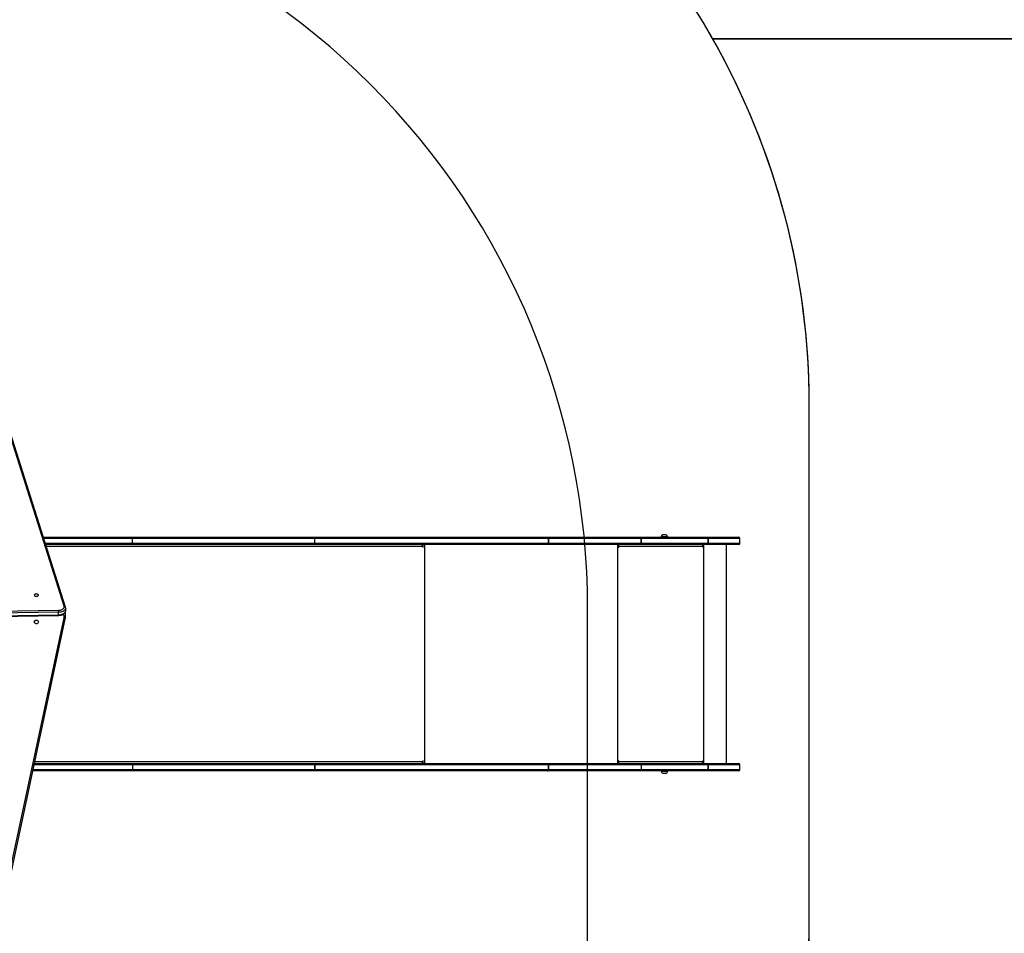
# Model space of a CAD drawing. Units: inches. Extents: x -212 to 898, y -73 to 706.
# Drawn here: x 363 to 562, y 258 to 443 of the extents above; entities that cross this region are included whole.
import ezdxf

# ---------------------------------------------------------------- set-up
doc = ezdxf.new("R2010")
doc.units = ezdxf.units.IN
doc.header["$MEASUREMENT"] = 0
doc.layers.add('VP-DIM', color=7, linetype='Continuous')
doc.layers.add('VP-HIC', color=6, linetype='Continuous')
doc.layers.add('VP-EQ', color=7, linetype='Continuous', true_color=0x8a3492, plot=False)
doc.styles.get("Standard").update_dxf_attribs({"font": 'arial.ttf'})
doc.dimstyles.get("Standard").update_dxf_attribs({"dimtxt": 14, "dimasz": 20, "dimexe": 20, "dimexo": 50, "dimgap": 20, "dimtad": 0, "dimdec": 0, "dimzin": 0, "dimdsep": 46, "dimtxsty": 'Standard', "dimcen": -0.09, "dimadec": 0, "dimazin": 0, "dimtfac": 1, "dimtdec": 4, "dimtofl": 0, "dimtmove": 0, "dimatfit": 3, "dimfxl": 70, "dimfxlon": 1, "dimtolj": 1, "dimtzin": 0, "dimarcsym": 0})

# ---------------------------------------------------------------- blocks, each defined once
blk = doc.blocks.new('*D10')
at = {"layer": 'Defpoints', "color": 0}
for p in [(708.54, 686.46), (-8.71, 314.65), (708.54, 314.65)]:
    blk.add_point(p, dxfattribs=at)
at = {"layer": 'VP-DIM', "color": 0, "lineweight": -2}
for p, q in [((-8.71, 616.46), (-8.71, 706.46)), ((708.54, 616.46), (708.54, 706.46)), ((11.29, 686.46), (290.76, 686.46)), ((688.54, 686.46), (361.53, 686.46))]:
    blk.add_line(p, q, dxfattribs=at)
at = {"layer": 'VP-DIM', "color": 0}
for points in [[(11.29, 689.79), (11.29, 683.13), (-8.71, 686.46)], [(688.54, 683.13), (688.54, 689.79), (708.54, 686.46)]]:
    blk.add_solid(points, dxfattribs=at)
at = {"layer": 'VP-DIM', "color": 0, "insert": (326.15, 686.46), "char_height": 14, "attachment_point": 5}
blk.add_mtext('\\A1;717', dxfattribs=at)
blk = doc.blocks.new('*D11')
at = {"layer": 'Defpoints', "color": 0}
for p in [(312.41, 561.66), (275.76, -72.59), (877.64, -72.59)]:
    blk.add_point(p, dxfattribs=at)
at = {"layer": 'VP-DIM', "color": 0, "lineweight": -2}
for p, q in [((807.64, 561.66), (897.64, 561.66)), ((877.64, 541.66), (877.64, 292.77)), ((877.64, -52.59), (877.64, 221.85)), ((807.64, -72.59), (897.64, -72.59))]:
    blk.add_line(p, q, dxfattribs=at)
at = {"layer": 'VP-DIM', "color": 0}
for points in [[(880.97, 541.66), (874.3, 541.66), (877.64, 561.66)], [(874.3, -52.59), (880.97, -52.59), (877.64, -72.59)]]:
    blk.add_solid(points, dxfattribs=at)
at = {"layer": 'VP-DIM', "color": 0, "insert": (877.64, 257.31), "char_height": 14, "attachment_point": 5, "rotation": 90}
blk.add_mtext('\\A1;634', dxfattribs=at)
blk = doc.blocks.new('*D12')
at = {"layer": 'Defpoints', "color": 0}
for p in [(508.62, 636.6), (141.22, 346.71), (508.62, 337.46)]:
    blk.add_point(p, dxfattribs=at)
at = {"layer": 'VP-DIM', "color": 0, "lineweight": -2}
for p, q in [((141.22, 566.6), (141.22, 656.6)), ((508.62, 566.6), (508.62, 656.6)), ((161.22, 636.6), (289.49, 636.6)), ((488.62, 636.6), (360.36, 636.6))]:
    blk.add_line(p, q, dxfattribs=at)
at = {"layer": 'VP-DIM', "color": 0}
for points in [[(161.22, 639.93), (161.22, 633.26), (141.22, 636.6)], [(488.62, 633.26), (488.62, 639.93), (508.62, 636.6)]]:
    blk.add_solid(points, dxfattribs=at)
at = {"layer": 'VP-DIM', "color": 0, "insert": (324.92, 636.6), "char_height": 14, "attachment_point": 5}
blk.add_mtext('\\A1;367', dxfattribs=at)
blk = doc.blocks.new('*D13')
at = {"layer": 'Defpoints', "color": 0}
for p in [(307.19, 411.47), (788.12, 411.47), (289.7, 107.86)]:
    blk.add_point(p, dxfattribs=at)
at = {"layer": 'VP-DIM', "color": 0, "lineweight": -2}
for p, q in [((718.12, 411.47), (808.12, 411.47)), ((788.12, 391.47), (788.12, 295.08)), ((788.12, 127.86), (788.12, 224.25)), ((718.12, 107.86), (808.12, 107.86))]:
    blk.add_line(p, q, dxfattribs=at)
at = {"layer": 'VP-DIM', "color": 0}
for points in [[(791.45, 391.47), (784.79, 391.47), (788.12, 411.47)], [(784.79, 127.86), (791.45, 127.86), (788.12, 107.86)]]:
    blk.add_solid(points, dxfattribs=at)
at = {"layer": 'VP-DIM', "color": 0, "insert": (788.12, 259.67), "char_height": 14, "attachment_point": 5, "rotation": 90}
blk.add_mtext('\\A1;304', dxfattribs=at)
blk = doc.blocks.new('17042')
at = {"layer": 'VP-EQ', "color": 0, "linetype": 'Continuous', "lineweight": 25}
for p, q in [((1327.83, 283.39), (1315.92, 321.17)), ((1328.12, 283.23), (1316.2, 321.01)), ((1323.65, 297.39), (1341.44, 297.39)), ((1341.64, 297.09), (1323.75, 297.09)), ((1341.44, 297.39), (1378.37, 297.39)), ((1341.64, 296.19), (1341.64, 297.09)), ((1378.56, 297.09), (1341.64, 297.09)), ((1378.37, 297.39), (1425.58, 297.39)), ((1378.56, 296.19), (1378.56, 297.09)), ((1425.78, 297.09), (1378.56, 297.09)), ((1425.6, 297.39), (1425.58, 297.39)), ((1425.6, 297.39), (1444.48, 297.39)), ((1425.78, 296.19), (1425.78, 297.09)), ((1425.78, 297.09), (1425.78, 296.19)), ((1425.78, 297.09), (1425.78, 297.09)), ((1444.51, 297.09), (1425.78, 297.09)), ((1444.48, 297.39), (1458.05, 297.39)), ((1444.51, 296.19), (1444.51, 297.09)), ((1444.52, 297.09), (1444.51, 297.09)), ((1444.52, 297.09), (1444.52, 296.19)), ((1458.09, 297.09), (1444.52, 297.09)), ((1448.55, 297.44), (1448.55, 297.39)), ((1448.55, 297.44), (1448.55, 297.44)), ((1449.95, 297.44), (1448.55, 297.44)), ((1448.9, 297.83), (1448.9, 297.83)), ((1449.6, 297.83), (1448.9, 297.83)), ((1449.95, 297.39), (1449.95, 297.44)), ((1458.06, 297.39), (1458.05, 297.39)), ((1458.06, 297.39), (1464.19, 297.39)), ((1458.09, 296.19), (1458.09, 297.09)), ((1458.09, 297.09), (1458.09, 297.09)), ((1458.09, 297.09), (1458.09, 296.19)), ((1464.49, 297.09), (1458.09, 297.09)), ((1464.49, 296.19), (1464.49, 297.09)), ((1324.03, 296.19), (1341.64, 296.19)), ((1341.44, 295.89), (1324.13, 295.89)), ((1400.37, 295.49), (1324.25, 295.49)), ((1378.37, 295.89), (1341.44, 295.89)), ((1341.64, 296.19), (1378.56, 296.19)), ((1425.58, 295.89), (1378.37, 295.89)), ((1378.56, 296.19), (1425.78, 296.19)), ((1400.32, 295.89), (1400.32, 295.73)), ((1400.37, 295.49), (1400.37, 295.39)), ((1400.37, 295.39), (1400.45, 295.39)), ((1400.45, 295.39), (1400.45, 295.89)), ((1400.75, 251.59), (1400.75, 295.89)), ((1425.58, 295.89), (1425.6, 295.89)), ((1444.48, 295.89), (1425.6, 295.89)), ((1425.78, 296.19), (1425.78, 296.19)), ((1425.78, 296.19), (1444.51, 296.19)), ((1439.82, 251.59), (1439.82, 295.89)), ((1439.92, 295.89), (1439.92, 295.39)), ((1439.97, 295.69), (1439.92, 295.69)), ((1439.97, 295.69), (1439.97, 295.89)), ((1440, 295.49), (1440.02, 295.49)), ((1440, 295.49), (1440, 295.39)), ((1440, 295.39), (1440.02, 295.39)), ((1440.02, 295.39), (1440.02, 295.49)), ((1457.02, 295.49), (1440.02, 295.49)), ((1458.05, 295.89), (1444.48, 295.89)), ((1444.52, 296.19), (1444.51, 296.19)), ((1444.52, 296.19), (1458.09, 296.19)), ((1457.02, 295.49), (1457.02, 295.39)), ((1457.09, 295.89), (1457.09, 295.39)), ((1457.09, 295.39), (1457.12, 295.39)), ((1457.12, 295.39), (1457.12, 295.89)), ((1457.22, 251.59), (1457.22, 295.89)), ((1458.05, 295.89), (1458.06, 295.89)), ((1464.19, 295.89), (1458.06, 295.89)), ((1458.09, 296.19), (1458.09, 296.19)), ((1458.09, 296.19), (1464.49, 296.19)), ((1461.78, 251.59), (1461.78, 295.89)), ((1328.15, 282.52), (1328.15, 283.02)), ((1269.96, 281.73), (1326.68, 282.6)), ((1326.69, 282.18), (1269.97, 281.31)), ((1269.97, 280.81), (1326.69, 281.69)), ((1269.97, 280.68), (1326.69, 281.55)), ((1315.47, 222.97), (1327.82, 281.05)), ((1315.76, 223.08), (1328.12, 281.16)), ((1326.69, 281.69), (1326.69, 282.18)), ((1328.14, 281.39), (1328.14, 281.73)), ((1341.64, 251.29), (1321.76, 251.29)), ((1321.83, 251.59), (1341.44, 251.59)), ((1321.91, 251.99), (1400.37, 251.99)), ((1341.44, 251.59), (1378.37, 251.59)), ((1341.64, 251.29), (1341.64, 250.39)), ((1378.56, 251.29), (1341.64, 251.29)), ((1378.37, 251.59), (1425.58, 251.59)), ((1378.56, 250.39), (1378.56, 251.29)), ((1378.56, 251.29), (1378.56, 251.29)), ((1378.56, 251.29), (1378.56, 250.39)), ((1425.78, 251.29), (1378.56, 251.29)), ((1400.32, 251.75), (1400.32, 251.59)), ((1400.37, 252.09), (1400.37, 251.99)), ((1400.37, 252.09), (1400.45, 252.09)), ((1400.45, 251.59), (1400.45, 252.09)), ((1425.6, 251.59), (1425.58, 251.59)), ((1425.6, 251.59), (1444.48, 251.59)), ((1425.78, 250.39), (1425.78, 251.29)), ((1425.78, 251.29), (1425.78, 251.29)), ((1425.78, 251.29), (1425.78, 250.39)), ((1444.51, 251.29), (1425.78, 251.29)), ((1439.92, 252.09), (1439.92, 251.59)), ((1439.97, 251.79), (1439.92, 251.79)), ((1439.97, 251.79), (1439.97, 251.59)), ((1440, 252.09), (1440.02, 252.09)), ((1440, 252.09), (1440, 251.99)), ((1440, 251.99), (1440.02, 251.99)), ((1440.02, 251.99), (1440.02, 252.09)), ((1440.02, 251.99), (1457.02, 251.99)), ((1444.48, 251.59), (1458.05, 251.59)), ((1444.51, 251.29), (1444.51, 250.39)), ((1458.09, 251.29), (1444.51, 251.29)), ((1457.02, 252.09), (1457.02, 251.99)), ((1457.09, 252.09), (1457.12, 252.09)), ((1457.09, 252.09), (1457.09, 251.59)), ((1457.12, 251.59), (1457.12, 252.09)), ((1458.06, 251.59), (1458.05, 251.59)), ((1458.06, 251.59), (1464.19, 251.59)), ((1458.09, 250.39), (1458.09, 251.29)), ((1458.09, 251.29), (1458.09, 251.29)), ((1458.09, 251.29), (1458.09, 250.39)), ((1464.49, 251.29), (1458.09, 251.29)), ((1464.49, 250.39), (1464.49, 251.29)), ((1341.44, 250.09), (1321.51, 250.09)), ((1321.57, 250.39), (1341.64, 250.39)), ((1378.37, 250.09), (1341.44, 250.09)), ((1341.64, 250.39), (1378.56, 250.39)), ((1425.58, 250.09), (1378.37, 250.09)), ((1378.56, 250.39), (1378.56, 250.39)), ((1378.56, 250.39), (1425.78, 250.39)), ((1425.58, 250.09), (1425.6, 250.09)), ((1444.48, 250.09), (1425.6, 250.09)), ((1425.78, 250.39), (1425.78, 250.39)), ((1425.78, 250.39), (1444.51, 250.39)), ((1458.05, 250.09), (1444.48, 250.09)), ((1444.51, 250.39), (1458.09, 250.39)), ((1448.55, 250.09), (1448.55, 250.04)), ((1448.55, 250.04), (1449.25, 250.04)), ((1448.9, 249.65), (1449.25, 249.65)), ((1449.25, 250.04), (1449.95, 250.04)), ((1449.25, 249.65), (1449.6, 249.65)), ((1449.95, 250.04), (1449.95, 250.09)), ((1458.05, 250.09), (1458.06, 250.09)), ((1464.19, 250.09), (1458.06, 250.09)), ((1458.09, 250.39), (1458.09, 250.39)), ((1458.09, 250.39), (1464.49, 250.39))]:
    blk.add_line(p, q, dxfattribs=at)
at = {"layer": 'VP-EQ', "color": 0, "linetype": 'Continuous', "lineweight": 25, "flags": 128}
for points in [[(1341.44, 297.39), (1341.48, 297.38), (1341.52, 297.36), (1341.55, 297.34), (1341.58, 297.3), (1341.6, 297.25), (1341.62, 297.2), (1341.63, 297.15), (1341.64, 297.09)], [(1378.37, 297.39), (1378.4, 297.38), (1378.44, 297.36), (1378.47, 297.34), (1378.5, 297.3), (1378.53, 297.25), (1378.55, 297.2), (1378.56, 297.15), (1378.56, 297.09)], [(1425.58, 297.39), (1425.62, 297.38), (1425.66, 297.36), (1425.69, 297.34), (1425.72, 297.3), (1425.74, 297.25), (1425.76, 297.2), (1425.77, 297.15), (1425.78, 297.09)], [(1425.6, 297.39), (1425.64, 297.38), (1425.67, 297.36), (1425.7, 297.34), (1425.73, 297.3), (1425.75, 297.25), (1425.77, 297.2), (1425.78, 297.15), (1425.78, 297.09)], [(1341.64, 296.19), (1341.63, 296.13), (1341.62, 296.07), (1341.6, 296.02), (1341.58, 295.97), (1341.55, 295.94), (1341.52, 295.91), (1341.48, 295.89), (1341.44, 295.89)], [(1378.56, 296.19), (1378.56, 296.13), (1378.55, 296.07), (1378.53, 296.02), (1378.5, 295.97), (1378.47, 295.94), (1378.44, 295.91), (1378.4, 295.89), (1378.37, 295.89)], [(1400.11, 295.89), (1400.16, 295.88), (1400.21, 295.86), (1400.26, 295.82), (1400.3, 295.77), (1400.33, 295.71), (1400.35, 295.64), (1400.37, 295.56), (1400.37, 295.49)], [(1400.37, 295.39), (1400.37, 295.37), (1400.38, 295.35), (1400.4, 295.34), (1400.41, 295.34), (1400.42, 295.34), (1400.44, 295.35), (1400.45, 295.37), (1400.45, 295.39)], [(1425.78, 296.19), (1425.77, 296.13), (1425.76, 296.07), (1425.74, 296.02), (1425.72, 295.97), (1425.69, 295.94), (1425.66, 295.91), (1425.62, 295.89), (1425.58, 295.89)], [(1425.78, 296.19), (1425.78, 296.13), (1425.77, 296.07), (1425.75, 296.02), (1425.73, 295.97), (1425.7, 295.94), (1425.67, 295.91), (1425.64, 295.89), (1425.6, 295.89)], [(1321.8, 285.65), (1321.82, 285.58), (1321.88, 285.51), (1321.96, 285.46), (1322.07, 285.43), (1322.2, 285.41), (1322.32, 285.42), (1322.44, 285.44), (1322.54, 285.49), (1322.61, 285.55), (1322.65, 285.61), (1322.65, 285.68), (1322.61, 285.75), (1322.54, 285.81), (1322.44, 285.85), (1322.32, 285.88), (1322.2, 285.89), (1322.07, 285.87), (1321.96, 285.83), (1321.88, 285.78), (1321.82, 285.72), (1321.8, 285.65)], [(1326.68, 282.6), (1326.89, 282.61), (1327.09, 282.64), (1327.27, 282.7), (1327.44, 282.76), (1327.58, 282.85), (1327.7, 282.94), (1327.78, 283.05), (1327.83, 283.16), (1327.85, 283.27), (1327.83, 283.39)], [(1328.15, 283.03), (1328.14, 282.91), (1328.09, 282.78), (1328, 282.66), (1327.88, 282.54), (1327.74, 282.44), (1327.56, 282.35), (1327.36, 282.28), (1327.15, 282.23), (1326.92, 282.2), (1326.69, 282.18)], [(1328.15, 283.03), (1328.14, 283.16), (1328.12, 283.23)], [(1326.69, 281.55), (1326.8, 281.56), (1327.02, 281.58), (1327.23, 281.62), (1327.42, 281.68), (1327.6, 281.77), (1327.77, 281.87), (1327.91, 281.99), (1328.01, 282.11), (1328.09, 282.23), (1328.13, 282.37), (1328.15, 282.52), (1328.15, 282.52)], [(1326.69, 281.69), (1326.92, 281.7), (1327.15, 281.73), (1327.36, 281.79), (1327.56, 281.86), (1327.74, 281.94), (1327.88, 282.05), (1328, 282.16), (1328.09, 282.28), (1328.14, 282.41), (1328.15, 282.52)], [(1327.82, 281.05), (1327.88, 281.05), (1327.94, 281.05), (1327.99, 281.06), (1328.03, 281.07), (1328.07, 281.09), (1328.1, 281.12), (1328.11, 281.15), (1328.12, 281.16)], [(1328.12, 281.16), (1328.14, 281.27), (1328.14, 281.4)], [(1321.8, 280.23), (1321.82, 280.33), (1321.88, 280.43), (1321.96, 280.5), (1322.07, 280.56), (1322.2, 280.58), (1322.32, 280.57), (1322.44, 280.53), (1322.54, 280.47), (1322.61, 280.38), (1322.65, 280.28), (1322.65, 280.17), (1322.61, 280.07), (1322.54, 279.99), (1322.44, 279.92), (1322.32, 279.88), (1322.2, 279.88), (1322.07, 279.9), (1321.96, 279.95), (1321.88, 280.03), (1321.82, 280.12), (1321.8, 280.23)], [(1341.44, 251.59), (1341.48, 251.58), (1341.52, 251.56), (1341.55, 251.54), (1341.58, 251.5), (1341.6, 251.45), (1341.62, 251.4), (1341.63, 251.35), (1341.64, 251.29)], [(1378.37, 251.59), (1378.4, 251.58), (1378.44, 251.56), (1378.47, 251.54), (1378.5, 251.5), (1378.53, 251.45), (1378.55, 251.4), (1378.56, 251.35), (1378.56, 251.29)], [(1378.37, 251.59), (1378.4, 251.58), (1378.44, 251.56), (1378.47, 251.54), (1378.5, 251.5), (1378.53, 251.45), (1378.55, 251.4), (1378.56, 251.35), (1378.56, 251.29)], [(1400.37, 251.99), (1400.37, 251.91), (1400.35, 251.83), (1400.33, 251.76), (1400.3, 251.7), (1400.26, 251.65), (1400.21, 251.62), (1400.16, 251.59), (1400.11, 251.59)], [(1400.45, 252.09), (1400.45, 252.11), (1400.44, 252.12), (1400.42, 252.13), (1400.41, 252.14), (1400.4, 252.13), (1400.38, 252.12), (1400.37, 252.11), (1400.37, 252.09)], [(1425.58, 251.59), (1425.62, 251.58), (1425.66, 251.56), (1425.69, 251.54), (1425.72, 251.5), (1425.74, 251.45), (1425.76, 251.4), (1425.77, 251.35), (1425.78, 251.29)], [(1425.6, 251.59), (1425.64, 251.58), (1425.67, 251.56), (1425.7, 251.54), (1425.73, 251.5), (1425.75, 251.45), (1425.77, 251.4), (1425.78, 251.35), (1425.78, 251.29)], [(1341.64, 250.39), (1341.63, 250.33), (1341.62, 250.27), (1341.6, 250.22), (1341.58, 250.17), (1341.55, 250.14), (1341.52, 250.11), (1341.48, 250.09), (1341.44, 250.09)], [(1378.56, 250.39), (1378.56, 250.33), (1378.55, 250.27), (1378.53, 250.22), (1378.5, 250.17), (1378.47, 250.14), (1378.44, 250.11), (1378.4, 250.09), (1378.37, 250.09)], [(1378.56, 250.39), (1378.56, 250.33), (1378.55, 250.27), (1378.53, 250.22), (1378.5, 250.17), (1378.47, 250.14), (1378.44, 250.11), (1378.4, 250.09), (1378.37, 250.09)], [(1425.78, 250.39), (1425.77, 250.33), (1425.76, 250.27), (1425.74, 250.22), (1425.72, 250.17), (1425.69, 250.14), (1425.66, 250.11), (1425.62, 250.09), (1425.58, 250.09)], [(1425.6, 250.09), (1425.64, 250.09), (1425.67, 250.11), (1425.7, 250.14), (1425.73, 250.17), (1425.75, 250.22), (1425.77, 250.27), (1425.78, 250.33), (1425.78, 250.39)]]:
    blk.add_lwpolyline(points, dxfattribs=at)
at = {"layer": 'VP-EQ', "color": 0, "linetype": 'Continuous', "lineweight": 25}
for centre, radius, start, end in [((1443.79, 297.16), 0.731, 354.1749, 18.0005), ((1443.86, 297.16), 0.662, 353.5838, 19.9764), ((1449.06, 297.33), 0.523, 108, 168.1881), ((1449.43, 297.33), 0.523, 11.8119, 72), ((1457.43, 297.16), 0.662, 353.5838, 19.9764), ((1457.36, 297.16), 0.735, 354.1969, 17.8975), ((1464.19, 297.09), 0.3, 0, 90), ((1439.97, 295.39), 0.0496, 179.6515, 0.3485), ((1439.95, 295.39), 0.0499, 284.513, 0.1322), ((1439.17, 295.59), 0.862, 353.4361, 20.4565), ((1439.57, 295.54), 0.431, 353.4448, 20.4486), ((1443.79, 296.11), 0.731, 342.0017, 5.8229), ((1443.86, 296.11), 0.662, 340.0259, 6.4139), ((1456.16, 295.59), 0.862, 353.4361, 20.4565), ((1457.07, 295.39), 0.0496, 179.669, 0.331), ((1457.04, 295.39), 0.0499, 284.4934, 0.1518), ((1457.43, 296.11), 0.662, 340.0259, 6.4139), ((1457.36, 296.11), 0.735, 342.1047, 5.801), ((1464.19, 296.19), 0.3, 270, 0), ((1327.88, 283.14), 0.255, 21.2278, 100.8212), ((1316.48, 282.19), 10.21, 359.9668, 2.3031), ((1325.56, 281.65), 1.13, 355.0694, 1.7816), ((1326.97, 281.22), 0.871, 348.7929, 40.1145), ((1327.05, 281.38), 1.09, 0.6633, 35.1248), ((1327.22, 281.78), 0.918, 356.8973, 25.3571), ((1327.08, 281.73), 1.06, 0.1722, 23.7743), ((1322.23, 281.05), 0.508, 255.2, 284.8), ((1439.97, 252.09), 0.0496, 359.6515, 180.3485), ((1439.95, 252.09), 0.0499, 359.8678, 75.487), ((1439.17, 251.89), 0.862, 339.5435, 6.5639), ((1439.57, 251.94), 0.431, 339.5514, 6.5552), ((1443.97, 251.38), 0.551, 350.542, 22.3263), ((1456.16, 251.89), 0.862, 339.5435, 6.5639), ((1457.07, 252.09), 0.0496, 359.669, 180.331), ((1457.04, 252.09), 0.0499, 359.8482, 75.5066), ((1457.43, 251.36), 0.662, 353.5873, 19.9729), ((1457.36, 251.36), 0.735, 354.2, 17.8943), ((1464.19, 251.29), 0.3, 0, 90), ((1443.97, 250.3), 0.55, 337.6411, 9.4896), ((1449.06, 250.14), 0.523, 191.8119, 252), ((1449.43, 250.14), 0.523, 288, 348.1881), ((1457.43, 250.31), 0.662, 340.0234, 6.4153), ((1457.36, 250.31), 0.734, 342.1024, 5.8024), ((1464.19, 250.39), 0.3, 270, 0)]:
    blk.add_arc(centre, radius, start, end, dxfattribs=at)

msp = doc.modelspace()

# ---------------------------------------------------------------- linework, layer by layer
at = {"layer": 'VP-EQ', "color": 7}
msp.add_lwpolyline([(505.21, 190.3, -0.076849), (477.85, 153.52), (477.85, 77.17, -0.415346), (327.85, -72.59), (223.68, -72.59, -0.415346), (73.68, 77.17), (73.68, 139.77, -0.285516), (-8.71, 273.82), (-8.71, 355.48, -0.41563), (140.99, 505.48), (155.9, 505.48, -0.231559), (273.26, 561.66), (351.56, 561.66, -0.345387), (496.96, 448.93, -0.019464), (503.11, 439), (608.74, 439, -0.41563), (708.54, 339), (708.54, 290.3, -0.41563), (608.74, 190.3)], format="xyb", close=True, dxfattribs=at)
at = {"layer": 'VP-HIC', "color": 4}
msp.add_lwpolyline([(73.68, 139.77, -0.285516), (-8.71, 273.82), (-8.71, 355.48, -0.41563), (140.99, 505.48), (155.9, 505.48, -0.231559), (273.26, 561.66), (351.56, 561.66, -0.345387), (496.96, 448.93, -0.149444), (522.6, 365.05), (522.6, 260.41, -0.200921), (477.85, 153.52), (477.85, 323.74, 0.414214), (327.85, 473.74), (223.68, 473.74, 0.414214), (73.68, 323.74)], format="xyb", close=True, dxfattribs=at)
at = {"layer": 'VP-HIC', "color": 30}
msp.add_lwpolyline([(73.68, 323.74), (73.68, 77.17, 0.415346), (223.68, -72.59), (327.85, -72.59, 0.415346), (477.85, 77.17), (477.85, 323.74, 0.414214), (327.85, 473.74), (223.68, 473.74, 0.414214)], format="xyb", close=True, dxfattribs=at)
at = {"layer": 'VP-HIC', "color": 1}
msp.add_lwpolyline([(505.21, 190.3), (608.74, 190.3, 0.41563), (708.54, 290.3), (708.54, 339, 0.41563), (608.74, 439), (503.11, 439, -0.129602), (522.6, 365.05), (522.6, 260.41, -0.122186)], format="xyb", close=True, dxfattribs=at)

# ---------------------------------------------------------------- block references
at = {"layer": 'VP-EQ', "color": 0}
msp.add_blockref('17042', (-955.86, 40.82), dxfattribs=at)

# ---------------------------------------------------------------- dimensions: what is measured, and where the dimension line sits
at = {"layer": 'VP-DIM', "color": 7}
dim = msp.add_linear_dim(base=(708.54, 686.46), p1=(-8.71, 314.65), p2=(708.54, 314.65), dimstyle='Standard', dxfattribs=at)
dim.commit()
dim.dimension.update_dxf_attribs({"geometry": '*D10', "text_midpoint": (326.15, 686.46), "dimtype": 160})
dim = msp.add_linear_dim(base=(508.62, 636.6), p1=(141.22, 346.71), p2=(508.62, 337.46), dimstyle='Standard', dxfattribs=at)
dim.commit()
dim.dimension.update_dxf_attribs({"geometry": '*D12', "text_midpoint": (324.92, 636.6)})
dim = msp.add_linear_dim(base=(877.64, -72.59), p1=(312.41, 561.66), p2=(275.76, -72.59), angle=90, dimstyle='Standard', dxfattribs=at)
dim.commit()
dim.dimension.update_dxf_attribs({"geometry": '*D11', "text_midpoint": (877.64, 257.31), "dimtype": 160})
dim = msp.add_linear_dim(base=(788.12, 411.47), p1=(289.7, 107.86), p2=(307.19, 411.47), angle=90, dimstyle='Standard', dxfattribs=at)
dim.commit()
dim.dimension.update_dxf_attribs({"geometry": '*D13', "text_midpoint": (788.12, 259.67)})

doc.saveas('drawing.dxf')
